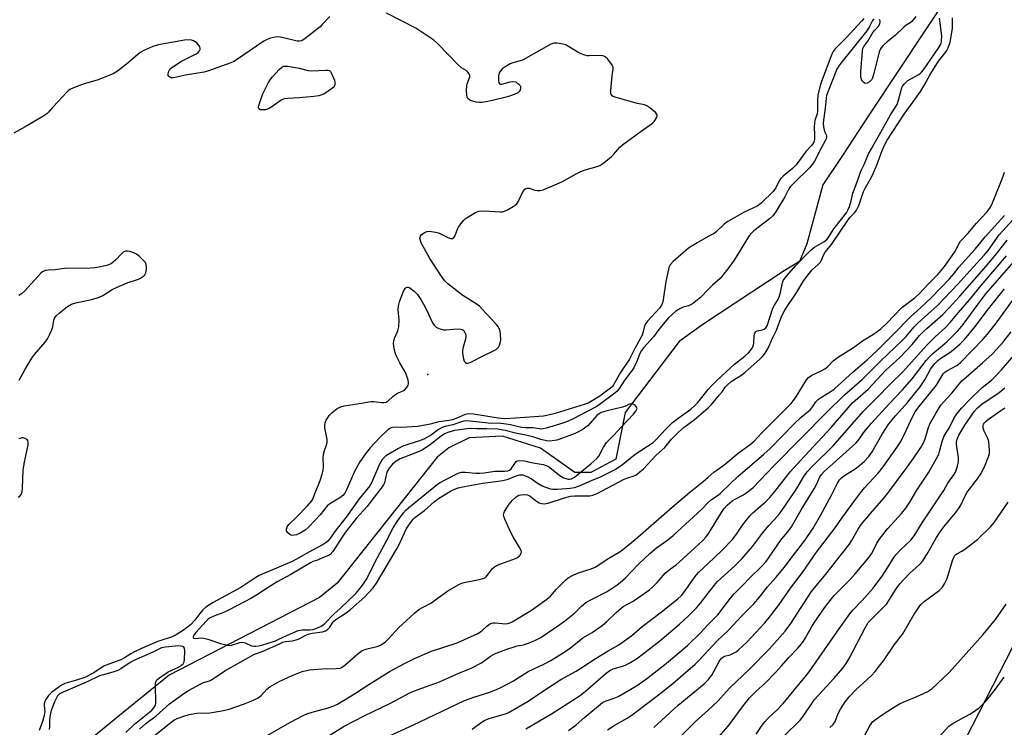
# Model space of a CAD drawing. Units: inches. Extents: x 1249764 to 1255763, y 505455 to 509455.
# Drawn here: x 1252518 to 1252874, y 506615 to 506870 of the extents above; entities that cross this region are included whole.
import ezdxf

# ---------------------------------------------------------------- set-up
doc = ezdxf.new("R2010")
doc.units = ezdxf.units.IN
doc.header["$MEASUREMENT"] = 0
for name, color, linetype in [('ELEV-Spot Elevation', 7, 'Continuous'), ('HYDRO-Single Line Stream', 4, 'Continuous'), ('NTRL-Trees', 3, 'Continuous'), ('Undefined', 1, 'Continuous')]:
    doc.layers.add(name, color=color, linetype=linetype)

msp = doc.modelspace()

# ---------------------------------------------------------------- linework, layer by layer
at = {"layer": 'ELEV-Spot Elevation'}
msp.add_point((1252665.77, 506742.19, 294.19), dxfattribs=at)
at = {"layer": 'HYDRO-Single Line Stream'}
msp.add_lwpolyline([(1252855.18, 506881.2), (1252825.63, 506836.64), (1252823.61, 506833.45), (1252815.45, 506820.89), (1252808.6, 506810.72), (1252802.81, 506789.33), (1252800.07, 506782.96), (1252794.6, 506779.62), (1252765.13, 506760.19), (1252756.62, 506754.11), (1252737.08, 506728.43), (1252733.77, 506711.63), (1252724.66, 506706.77), (1252718.89, 506706.77), (1252706.45, 506715.59), (1252692.79, 506719.85), (1252680.65, 506719.25), (1252673.36, 506715.61), (1252669.1, 506712.27), (1252632.93, 506666.72), (1252626.55, 506661.56), (1252572.17, 506633.59), (1252555.57, 506620.1), (1252542.26, 506609.09)], dxfattribs=at)
at = {"layer": 'NTRL-Trees'}
msp.add_polyline3d([(1252891.91, 506672.59, 0), (1252857.67, 506605.64, 0), (1252814.83, 506522.59, 0), (1252777.33, 506492.04, 0), (1252754.92, 506487.96, 0), (1252731.5, 506483.71, 0), (1252704.41, 506464.96, 0), (1252684.28, 506419.82, 0), (1252654.49, 506389.69, 0), (1252643.6, 506382.87, 0), (1252614.24, 506338.59, 0), (1252561.84, 506266.41, 0), (1252533.39, 506248.39, 0), (1252467.01, 506213.32, 0), (1252437.75, 506169.12, 0), (1252412.75, 506114.96, 0)], dxfattribs=at)
at = {"layer": 'Undefined'}
for points, elevation in [([(1252630.26, 506871.55), (1252627.58, 506868.61), (1252626.76, 506867.8), (1252621.36, 506863.51), (1252620.14, 506862.72), (1252619.37, 506862.54), (1252618.53, 506862.59), (1252613.06, 506863.88), (1252611.62, 506864.12), (1252610.49, 506864.04), (1252608.52, 506863.55), (1252607.45, 506863.13), (1252606.45, 506862.55), (1252601.13, 506859.03), (1252597.25, 506856.3), (1252595.56, 506855.3), (1252594.54, 506854.82), (1252592.87, 506854.18), (1252586.41, 506851.83), (1252584.82, 506851.37), (1252578.16, 506850.35), (1252573.75, 506849.35), (1252572.91, 506849.39), (1252572.42, 506849.55), (1252572.08, 506849.8), (1252571.9, 506850.1), (1252571.83, 506850.78), (1252572.06, 506851.76), (1252572.45, 506852.43), (1252573.06, 506852.99), (1252576.39, 506855.22), (1252581.98, 506858.06), (1252582.7, 506858.55), (1252583.23, 506859.15), (1252583.45, 506859.6), (1252583.48, 506860.06), (1252583.35, 506860.52), (1252583.11, 506860.96), (1252582.19, 506861.94), (1252581.06, 506862.68), (1252580.32, 506862.97), (1252579.53, 506863.12), (1252577.81, 506863), (1252568.39, 506861.21), (1252566.37, 506860.67), (1252563.07, 506859.26), (1252561.77, 506858.54), (1252556.77, 506854.25), (1252553.5, 506851.77), (1252552.02, 506850.83), (1252546.5, 506848.59), (1252545.38, 506848.22), (1252541.55, 506847.22), (1252537.68, 506845.77), (1252536.36, 506845.15), (1252535.67, 506844.65), (1252535.05, 506844.04), (1252531.98, 506840.65), (1252530.08, 506838.67), (1252528.62, 506836.91), (1252528.01, 506836.34), (1252526.54, 506835.38), (1252520.18, 506831.67), (1252516.05, 506829.35)], 294), ([(1252767.12, 506791.97), (1252763.08, 506789.71), (1252760, 506787.78), (1252754.44, 506782.93), (1252753.33, 506781.74), (1252752.89, 506780.81), (1252752.34, 506778.56), (1252751.78, 506775.75), (1252750.82, 506769.14), (1252750.57, 506768.03), (1252750.26, 506767.27), (1252749.49, 506766.18), (1252745.19, 506761.42), (1252744.32, 506760.27), (1252743.95, 506759.26), (1252743.54, 506757.18), (1252743.21, 506756.35), (1252740.53, 506751.51), (1252738.65, 506747.71), (1252735.38, 506742.84), (1252732.93, 506738.37), (1252732.51, 506737.84), (1252731.77, 506737.18), (1252727.99, 506734.39), (1252725.15, 506732.62), (1252723.67, 506731.82), (1252722.67, 506731.39), (1252717.15, 506729.8), (1252711.79, 506728.06), (1252709.26, 506727.43), (1252707.55, 506727.13), (1252695.78, 506726.22), (1252693.52, 506726.18), (1252691.2, 506726.37), (1252682.2, 506727.85), (1252680.5, 506727.97), (1252679.21, 506727.68), (1252676.04, 506726.29), (1252674.72, 506725.82), (1252673.51, 506725.6), (1252669.68, 506725.12), (1252666.54, 506724.25), (1252663.45, 506723.57), (1252662, 506723.38), (1252658.16, 506723.13), (1252656.09, 506723.05), (1252653.75, 506723.13), (1252652.99, 506723.07), (1252652.51, 506722.95), (1252652.02, 506722.69), (1252651.34, 506722.18), (1252648.35, 506719.37), (1252644.93, 506715.67), (1252643.45, 506713.85), (1252641.2, 506710.58), (1252640.03, 506708.65), (1252639.27, 506707.11), (1252636.35, 506700.5), (1252635.68, 506699.33), (1252634.99, 506698.49), (1252633.96, 506697.59), (1252630.52, 506695.57), (1252629.53, 506694.82), (1252626.8, 506691.45), (1252622.7, 506687.16), (1252621.38, 506685.96), (1252619.63, 506684.84), (1252618.27, 506684.25), (1252617.42, 506684.07), (1252616.86, 506684.04), (1252616.33, 506684.11), (1252615.86, 506684.33), (1252615.07, 506685.01), (1252614.65, 506685.63), (1252614.59, 506686.34), (1252614.85, 506687.09), (1252615.53, 506688), (1252618.33, 506690.71), (1252622.28, 506694.75), (1252623.83, 506696.51), (1252624.19, 506697.18), (1252624.87, 506699.12), (1252626.23, 506702.25), (1252626.85, 506703.89), (1252627.57, 506706.16), (1252627.91, 506707.6), (1252627.97, 506708.75), (1252627.89, 506712.21), (1252628, 506713.34), (1252628.36, 506714.68), (1252629.09, 506716.81), (1252629.29, 506717.63), (1252629.3, 506718.43), (1252629.2, 506719.24), (1252628.47, 506722.86), (1252628.46, 506723.95), (1252628.64, 506724.72), (1252629.03, 506725.71), (1252629.43, 506726.44), (1252630.09, 506727.35), (1252631.12, 506728.4), (1252633.01, 506729.86), (1252634.24, 506730.47), (1252635.55, 506730.87), (1252641.78, 506731.76), (1252645.14, 506732.39), (1252646.26, 506732.37), (1252649.09, 506732.03), (1252649.9, 506732.03), (1252650.65, 506732.18), (1252651.36, 506732.61), (1252653.07, 506734.17), (1252654.11, 506734.96), (1252654.8, 506735.36), (1252656.56, 506736.11), (1252657.25, 506736.5), (1252658.03, 506737.32), (1252658.61, 506738.27), (1252658.76, 506738.78), (1252658.77, 506739.31), (1252658.62, 506740.14), (1252658.2, 506741.52), (1252657.66, 506742.86), (1252655.61, 506746.43), (1252654.21, 506749.27), (1252653.62, 506751.48), (1252653.36, 506753.45), (1252653.43, 506754.26), (1252653.67, 506755.33), (1252654.89, 506757.98), (1252655.21, 506759.4), (1252655.35, 506761.77), (1252655.07, 506765.59), (1252655.13, 506767.03), (1252655.53, 506768.4), (1252656.71, 506771.69), (1252657.18, 506772.73), (1252657.62, 506773.35), (1252657.95, 506773.6), (1252658.32, 506773.73), (1252658.74, 506773.72), (1252659.2, 506773.52), (1252660.79, 506772.32), (1252661.98, 506771.08), (1252663.22, 506769.24), (1252664.18, 506767.52), (1252665.35, 506765.26), (1252667.4, 506760.86), (1252668.01, 506759.97), (1252668.74, 506759.23), (1252669.76, 506758.75), (1252671.45, 506758.35), (1252672.28, 506758.33), (1252675.06, 506758.6), (1252677.09, 506758.63), (1252678.15, 506758.46), (1252678.72, 506758.03), (1252679.01, 506757.6), (1252679.33, 506756.87), (1252679.47, 506756.36), (1252679.49, 506755.81), (1252679.33, 506754.96), (1252678.53, 506752.07), (1252678.32, 506750.89), (1252678.26, 506750), (1252678.35, 506749.15), (1252678.66, 506747.77), (1252678.93, 506747.01), (1252679.34, 506746.45), (1252679.73, 506746.29), (1252680.19, 506746.26), (1252681.11, 506746.51), (1252685.95, 506749.05), (1252689.67, 506750.79), (1252690.41, 506751.22), (1252690.94, 506751.67), (1252691.26, 506752.06), (1252691.66, 506752.78), (1252691.95, 506753.57), (1252692.09, 506754.39), (1252692.06, 506756.93), (1252691.79, 506758.27), (1252691.01, 506759.68), (1252690.5, 506760.31), (1252685.45, 506765.82), (1252684.46, 506766.82), (1252683.28, 506767.65), (1252678.36, 506770.75), (1252673.01, 506774.91), (1252671.74, 506776.1), (1252670.28, 506778.19), (1252666.48, 506784.13), (1252663.38, 506789.76), (1252663.04, 506790.55), (1252662.91, 506791.33), (1252663.07, 506792.09), (1252663.48, 506792.73), (1252664.39, 506793.37), (1252665.44, 506793.8), (1252666.26, 506793.89), (1252667.09, 506793.83), (1252668.5, 506793.58), (1252669.59, 506793.3), (1252672.93, 506791.63), (1252673.99, 506791.31), (1252674.71, 506791.33), (1252675.25, 506791.73), (1252675.67, 506792.36), (1252676.48, 506794.66), (1252676.86, 506795.42), (1252677.71, 506796.62), (1252678.64, 506797.77), (1252679.26, 506798.39), (1252679.92, 506798.89), (1252683.01, 506800.73), (1252684.23, 506801.19), (1252685.31, 506801.34), (1252688, 506801.23), (1252691.84, 506800.9), (1252692.69, 506800.93), (1252693.51, 506801.14), (1252694.56, 506801.66), (1252696.6, 506802.84), (1252697.34, 506803.32), (1252697.98, 506803.88), (1252698.55, 506804.78), (1252699.73, 506807.42), (1252700.28, 506808.47), (1252700.8, 506809.1), (1252701.22, 506809.38), (1252701.65, 506809.51), (1252702.33, 506809.52), (1252704.48, 506808.78), (1252705.3, 506808.63), (1252706.38, 506808.63), (1252707.47, 506808.86), (1252714.14, 506811.79), (1252719.61, 506814.8), (1252721.12, 506815.54), (1252722.69, 506816.09), (1252726.93, 506817.27), (1252727.99, 506817.68), (1252729.42, 506818.61), (1252732.16, 506820.93), (1252733, 506821.78), (1252735.16, 506824.24), (1252736.15, 506825.16), (1252742.9, 506830.08), (1252747.02, 506832.97), (1252747.59, 506833.58), (1252748.07, 506834.24), (1252748.46, 506834.93), (1252748.68, 506835.6), (1252748.67, 506835.81), (1252748.5, 506836.23), (1252748.01, 506836.82), (1252746.07, 506838.5), (1252744.9, 506839.27), (1252744.11, 506839.54), (1252741.56, 506840.12), (1252733.78, 506842.19), (1252732.71, 506842.56), (1252732.13, 506842.99), (1252731.92, 506843.67), (1252731.92, 506844.78), (1252732.37, 506850.05), (1252732.76, 506852.47), (1252732.74, 506853.2), (1252732.43, 506853.92), (1252731.96, 506854.61), (1252730.67, 506856.17), (1252729.88, 506856.94), (1252729.44, 506857.22), (1252728.65, 506857.39), (1252724.24, 506857.24), (1252723.37, 506857.32), (1252722.53, 506857.52), (1252721.14, 506857.97), (1252720.35, 506858.33), (1252716.64, 506860.67), (1252715.62, 506861.23), (1252714.51, 506861.56), (1252712.47, 506861.84), (1252711.32, 506861.85), (1252710.24, 506861.53), (1252700.25, 506855.88), (1252699.19, 506855.47), (1252696.47, 506854.78), (1252695.46, 506854.38), (1252693.36, 506853.11), (1252692.68, 506852.57), (1252692.12, 506851.99), (1252691.55, 506851.11), (1252691.3, 506850.07), (1252691.27, 506848.95), (1252691.34, 506848.14), (1252691.46, 506847.65), (1252691.69, 506847.28), (1252692.04, 506847.06), (1252692.49, 506847.03), (1252695.53, 506847.95), (1252696.7, 506848.03), (1252697.51, 506847.85), (1252697.98, 506847.58), (1252698.62, 506847.06), (1252698.97, 506846.66), (1252699.2, 506846.22), (1252699.25, 506845.72), (1252699.07, 506844.95), (1252698.68, 506844.27), (1252698.28, 506843.94), (1252697.02, 506843.35), (1252694.57, 506842.52), (1252689.13, 506841.11), (1252686.85, 506840.64), (1252685.14, 506840.41), (1252684.29, 506840.39), (1252683.19, 506840.59), (1252681.56, 506841.09), (1252680.82, 506841.41), (1252680.24, 506841.86), (1252680.02, 506842.31), (1252679.87, 506843.14), (1252679.78, 506844.93), (1252679.82, 506846.43), (1252679.98, 506847.23), (1252680.92, 506849.65), (1252680.94, 506850.13), (1252680.66, 506850.78), (1252680.17, 506851.39), (1252679.57, 506851.94), (1252677.97, 506852.96), (1252676.85, 506853.92), (1252669.24, 506861.77), (1252667.95, 506862.93), (1252661.35, 506867.35), (1252650.82, 506872.72)], 294), ([(1252767.12, 506730.08), (1252768.32, 506731.35), (1252771.23, 506734.77), (1252772.14, 506735.95), (1252773.23, 506737.58), (1252773.94, 506738.35), (1252775.43, 506739.58), (1252778.88, 506741.77), (1252780.39, 506742.87), (1252785.89, 506747.83), (1252786.7, 506748.62), (1252787.45, 506749.5), (1252788.12, 506750.44), (1252788.69, 506751.43), (1252790.46, 506755.54), (1252791.81, 506758.14), (1252793.79, 506763.39), (1252794.85, 506765.42), (1252796.33, 506767.87), (1252798.8, 506771.31), (1252801.49, 506775.71), (1252803.08, 506778.04), (1252804.73, 506779.98), (1252806.91, 506781.92), (1252807.66, 506782.74), (1252808.1, 506783.43), (1252808.79, 506785.22), (1252809.46, 506786.39), (1252811.71, 506789.14), (1252817.42, 506797.73), (1252818.34, 506798.85), (1252820.25, 506800.83), (1252820.76, 506801.5), (1252821.59, 506803.21), (1252823.23, 506808.22), (1252823.87, 506809.49), (1252825.71, 506812.61), (1252826.36, 506813.91), (1252828.07, 506817.8), (1252830.01, 506823.13), (1252830.85, 506825.02), (1252831.79, 506826.77), (1252838.01, 506836.24), (1252841.24, 506840.65), (1252843.84, 506844.4), (1252845.24, 506846.6), (1252847.38, 506850.55), (1252849.43, 506853.86), (1252850.4, 506855.32), (1252853.23, 506858.98), (1252853.93, 506860.14), (1252854.64, 506862.2), (1252855.26, 506865.67), (1252855.42, 506867.28), (1252855.47, 506871.05)], 294), ([(1252767.12, 506736.77), (1252768.41, 506738.21), (1252770.07, 506739.87), (1252773.63, 506743.07), (1252776.58, 506745.93), (1252780.53, 506748.87), (1252781.74, 506749.98), (1252782.45, 506750.78), (1252782.99, 506751.64), (1252783.44, 506752.82), (1252783.56, 506753.65), (1252783.69, 506755.99), (1252783.88, 506756.81), (1252784.21, 506757.5), (1252784.37, 506757.67), (1252784.81, 506757.91), (1252786.74, 506758.32), (1252787.37, 506758.55), (1252787.94, 506759.01), (1252788.38, 506759.73), (1252790.51, 506766.11), (1252791.1, 506767.26), (1252792.32, 506769.15), (1252792.79, 506770.16), (1252793.27, 506771.8), (1252793.96, 506775.31), (1252794.25, 506776.13), (1252794.54, 506776.62), (1252795.43, 506777.75), (1252798.7, 506781.47), (1252803.33, 506786.3), (1252804.44, 506787.28), (1252805.56, 506788.13), (1252808.89, 506790.12), (1252809.98, 506790.95), (1252810.5, 506791.59), (1252812.53, 506794.74), (1252817.12, 506800.58), (1252817.65, 506801.5), (1252818.16, 506802.81), (1252818.82, 506804.96), (1252819.39, 506807.7), (1252820.52, 506810.44), (1252821.78, 506814.21), (1252822.35, 506815.67), (1252823.59, 506818.3), (1252825.11, 506821.85), (1252826.29, 506823.89), (1252827.09, 506825.53), (1252829.58, 506829.66), (1252833.03, 506836.03), (1252835.4, 506839.68), (1252835.97, 506841.26), (1252837.02, 506845.32), (1252837.38, 506846.31), (1252838.06, 506847.19), (1252839.34, 506848.35), (1252840.33, 506848.98), (1252843.21, 506850.51), (1252843.92, 506851.01), (1252844.29, 506851.38), (1252844.98, 506852.25), (1252850.31, 506859.99), (1252851.09, 506861.24), (1252851.36, 506861.88), (1252851.52, 506862.61), (1252851.54, 506864.49), (1252850.7, 506870.89)], 292), ([(1252823.44, 506870.78), (1252822.72, 506869.92), (1252816.97, 506863.81), (1252813.03, 506859.83), (1252812.35, 506858.92), (1252811.81, 506857.92), (1252808.02, 506847.97), (1252807.6, 506846.52), (1252806.81, 506843.08), (1252806.58, 506841.19), (1252806.67, 506837.26), (1252806.51, 506836.37), (1252805.72, 506833.96), (1252805.5, 506832.94), (1252805.41, 506831.62), (1252805.56, 506828.52), (1252805.55, 506827.16), (1252805.32, 506826.12), (1252804.99, 506825.45), (1252804.52, 506824.88), (1252802.49, 506822.83), (1252799.64, 506818.84), (1252798.81, 506817.83), (1252797.59, 506816.64), (1252794.25, 506813.8), (1252793.42, 506812.99), (1252792.8, 506812.1), (1252791.58, 506809.61), (1252790.63, 506808.3), (1252786.39, 506804.22), (1252785.49, 506803.47), (1252784.78, 506803.02), (1252780.08, 506800.85), (1252774.19, 506797.46), (1252772.89, 506796.48), (1252770.02, 506793.66), (1252769.3, 506793.16), (1252767.12, 506791.97)], 294), ([(1252827, 506870.72), (1252826.56, 506870.03), (1252825.37, 506867.71), (1252824.47, 506866.35), (1252815.06, 506854.65), (1252814.19, 506853.44), (1252813.68, 506852.44), (1252810.52, 506844.56), (1252809.94, 506842.91), (1252809.72, 506841.96), (1252809.39, 506838.39), (1252808.79, 506834.1), (1252808.74, 506833.02), (1252808.84, 506831.61), (1252809, 506830.5), (1252809.23, 506829.73), (1252809.86, 506828.47), (1252809.93, 506828.03), (1252809.85, 506827.55), (1252809.43, 506826.54), (1252807.84, 506823.72), (1252805.55, 506819.23), (1252804.8, 506818.12), (1252803.72, 506816.89), (1252797.93, 506811.19), (1252796.77, 506809.92), (1252796.15, 506809.02), (1252794.81, 506806.4), (1252792.1, 506801.81), (1252791.3, 506800.57), (1252790.47, 506799.53), (1252789.32, 506798.43), (1252783.65, 506794.07), (1252782.29, 506792.74), (1252781.68, 506791.88), (1252776.46, 506783.45), (1252774.27, 506780.35), (1252771.43, 506776.8), (1252768.7, 506774.39), (1252767.12, 506772.83)], 292), ([(1252842.24, 506871.5), (1252840.73, 506869.76), (1252840.1, 506869.23), (1252838.65, 506868.34), (1252837.8, 506867.68), (1252834.71, 506864.65), (1252831.8, 506862.32), (1252830.4, 506861.05), (1252829.67, 506860.24), (1252829.24, 506859.54), (1252828.94, 506858.72), (1252827, 506850.88), (1252826.5, 506849.29), (1252826.11, 506848.59), (1252825.4, 506847.87), (1252824.54, 506847.43), (1252823.87, 506847.36), (1252823.47, 506847.5), (1252822.94, 506848.06), (1252822.44, 506849.09), (1252822.24, 506849.94), (1252822.27, 506851.67), (1252822.92, 506859.03), (1252823.07, 506859.89), (1252823.37, 506860.64), (1252824.88, 506862.62), (1252826.62, 506865.67), (1252827.33, 506866.58), (1252828.63, 506868.02), (1252829.14, 506868.9), (1252829.29, 506869.58), (1252829.25, 506870), (1252829.02, 506870.4)], 292), ([(1252767.12, 506705.13), (1252769.11, 506706.9), (1252772.71, 506709.37), (1252777.93, 506713.71), (1252782.27, 506716.82), (1252783.7, 506718.04), (1252786.43, 506720.94), (1252797.12, 506731.71), (1252797.85, 506732.61), (1252798.67, 506733.79), (1252802.68, 506740.24), (1252803.42, 506741.11), (1252804.57, 506741.87), (1252808.25, 506743.63), (1252809.25, 506744.21), (1252810.35, 506745.07), (1252812.34, 506747.09), (1252813.88, 506748.29), (1252819.62, 506751.86), (1252822.88, 506754.27), (1252826.82, 506756.69), (1252829.52, 506758.62), (1252831.74, 506760.69), (1252837.14, 506766.35), (1252841.94, 506770), (1252843.32, 506771.22), (1252846.77, 506774.94), (1252850.09, 506778.34), (1252852.6, 506781.19), (1252856.24, 506786.45), (1252857.82, 506789.49), (1252858.39, 506790.36), (1252861.09, 506793.28), (1252864.03, 506796.72), (1252867.84, 506800.85), (1252868.57, 506801.74), (1252869.15, 506802.61), (1252869.91, 506804.23), (1252873.65, 506813.51), (1252874.22, 506815.3)], 296), ([(1252767.12, 506695.89), (1252768.32, 506697.06), (1252770.7, 506698.55), (1252771.61, 506699.25), (1252775.1, 506702.69), (1252777.86, 506705.26), (1252787.28, 506713.34), (1252789.47, 506715.47), (1252798.18, 506724.33), (1252800.77, 506726.74), (1252803.93, 506729.41), (1252804.56, 506730.14), (1252806.07, 506732.23), (1252807, 506733.21), (1252808.06, 506734.01), (1252811.22, 506735.86), (1252812.62, 506736.87), (1252819.48, 506743.08), (1252824.6, 506747.48), (1252828.3, 506750.94), (1252834.05, 506756.61), (1252840.31, 506763.02), (1252843.83, 506766.2), (1252847.81, 506770.04), (1252854.3, 506776.74), (1252856, 506778.68), (1252857.79, 506780.89), (1252863.62, 506787.48), (1252867.31, 506791.89), (1252874.22, 506799.64)], 298), ([(1252767.12, 506684.45), (1252771.9, 506692.31), (1252772.89, 506693.71), (1252774.03, 506694.97), (1252774.89, 506695.8), (1252775.74, 506696.47), (1252776.86, 506697.17), (1252779.87, 506698.7), (1252782, 506700.22), (1252783.34, 506701.34), (1252790.92, 506709.32), (1252810.12, 506728.66), (1252816.34, 506734.78), (1252822.73, 506740.33), (1252829.53, 506747.12), (1252837.14, 506754.28), (1252838.68, 506755.89), (1252841.58, 506759.41), (1252842.98, 506760.87), (1252849.97, 506767.08), (1252857.41, 506774.83), (1252860.59, 506778.39), (1252866.95, 506785.24), (1252868.3, 506786.92), (1252872.32, 506792.61), (1252877.32, 506798.22)], 300), ([(1252767.12, 506673.93), (1252772.04, 506678.56), (1252775.94, 506682.55), (1252777.64, 506684.8), (1252779.47, 506687.7), (1252782.16, 506691.15), (1252783.2, 506692.19), (1252787.78, 506696.15), (1252789.37, 506697.77), (1252791.23, 506699.93), (1252796.8, 506706.98), (1252797.95, 506708.33), (1252802.05, 506712.82), (1252811.59, 506722.99), (1252819.25, 506731.91), (1252820.2, 506732.83), (1252824.92, 506736.9), (1252831.33, 506743.75), (1252832.62, 506744.96), (1252836.42, 506748.25), (1252840.85, 506752.99), (1252843.57, 506756.21), (1252845.07, 506757.84), (1252846.11, 506758.83), (1252851.89, 506763.89), (1252854.13, 506766.15), (1252858.15, 506770.5), (1252867.74, 506781.37), (1252871.36, 506785.75), (1252875.25, 506790.72)], 302), ([(1252518.04, 506740.11), (1252520.05, 506743.8), (1252521.22, 506745.88), (1252522.57, 506748.01), (1252523.55, 506749.37), (1252527.34, 506753.83), (1252528.2, 506755.02), (1252528.99, 506756.53), (1252529.81, 506758.35), (1252530.12, 506759.42), (1252530.5, 506761.78), (1252530.79, 506762.48), (1252531.39, 506763.35), (1252532.42, 506764.31), (1252535.51, 506766.71), (1252536.88, 506767.56), (1252537.64, 506767.84), (1252538.97, 506768.17), (1252544.3, 506769.22), (1252546.94, 506770.09), (1252548.22, 506770.69), (1252551.58, 506772.83), (1252553.15, 506773.65), (1252556.98, 506775.33), (1252561.12, 506776.57), (1252561.84, 506776.94), (1252562.56, 506777.44), (1252563.41, 506778.19), (1252563.83, 506778.87), (1252564.06, 506780.21), (1252564.06, 506781.05), (1252563.96, 506781.85), (1252563.61, 506782.58), (1252563.06, 506783.24), (1252561.37, 506784.88), (1252560.44, 506785.59), (1252559.4, 506786.08), (1252558.02, 506786.55), (1252557.2, 506786.72), (1252556.41, 506786.67), (1252555.65, 506786.31), (1252554.95, 506785.79), (1252552.83, 506783.51), (1252551.36, 506782.3), (1252550.06, 506781.71), (1252547.5, 506781.01), (1252545.48, 506780.76), (1252542.03, 506780.51), (1252535.23, 506780.53), (1252530.99, 506779.92), (1252528.51, 506779.87), (1252527.45, 506779.7), (1252526.47, 506779.31), (1252525.8, 506778.79), (1252520.05, 506772.41), (1252518.85, 506771.3), (1252517.92, 506770.72)], 292), ([(1252767.12, 506663.11), (1252769.28, 506665.95), (1252770.5, 506667.35), (1252776.78, 506673), (1252779.3, 506675.59), (1252783.11, 506679.97), (1252786.76, 506684.78), (1252789, 506687.58), (1252792.4, 506691.26), (1252793.44, 506692.65), (1252798.64, 506700.25), (1252799.63, 506701.82), (1252801.64, 506705.35), (1252802.92, 506707.03), (1252804.87, 506709.09), (1252812.29, 506716.44), (1252823.12, 506728.78), (1252827.64, 506733.2), (1252833.41, 506739.19), (1252837.41, 506742.96), (1252846.13, 506752.78), (1252849.21, 506755.78), (1252852.92, 506759.18), (1252854.64, 506760.94), (1252857.62, 506764.57), (1252861.58, 506769.09), (1252865.77, 506774.29), (1252874.94, 506785.02)], 304), ([(1252767.12, 506651.83), (1252770.6, 506655.33), (1252775.19, 506661.38), (1252776.46, 506662.9), (1252779.82, 506666.26), (1252781.92, 506668.48), (1252786.63, 506673.04), (1252788.06, 506674.66), (1252793.35, 506682.27), (1252796.22, 506685.81), (1252797.21, 506687.17), (1252800.7, 506693.31), (1252805.41, 506700.81), (1252806.35, 506702.61), (1252807.5, 506705.18), (1252808.11, 506706.09), (1252809.09, 506707.11), (1252812.25, 506710.04), (1252820.54, 506717.35), (1252821.32, 506718.31), (1252823.65, 506721.61), (1252826.11, 506724.58), (1252832.62, 506731.67), (1252837.4, 506736.63), (1252840.88, 506740.56), (1252845.96, 506747.23), (1252847.08, 506748.6), (1252848.3, 506749.78), (1252851.88, 506752.66), (1252853.54, 506754.09), (1252857.48, 506758.07), (1252859.32, 506760.27), (1252864.56, 506767.5), (1252867.52, 506771.34), (1252877.58, 506782.86)], 306), ([(1252767.12, 506772.83), (1252764.29, 506770.01), (1252761.4, 506767.75), (1252760.66, 506767.28), (1252760.02, 506766.98), (1252758.11, 506766.5), (1252756.84, 506765.92), (1252755.47, 506765), (1252754.16, 506763.99), (1252752.74, 506762.65), (1252749.58, 506758.95), (1252747.34, 506755.74), (1252743.83, 506751.92), (1252742.95, 506750.83), (1252742.39, 506749.81), (1252741.22, 506746.65), (1252740.23, 506744.61), (1252739.06, 506742.9), (1252736.97, 506740.24), (1252734.85, 506736.91), (1252734.03, 506735.97), (1252732.93, 506735.09), (1252728.14, 506731.59), (1252726.58, 506730.54), (1252718.08, 506726.05), (1252716.49, 506725.3), (1252714.59, 506724.63), (1252708.56, 506722.81), (1252707.5, 506722.55), (1252706.71, 506722.47), (1252703.8, 506722.85), (1252701.01, 506722.88), (1252699.71, 506722.98), (1252698.5, 506723.22), (1252695.66, 506724.01), (1252694.01, 506724.27), (1252692.08, 506724.44), (1252687.58, 506724.63), (1252681.09, 506725.35), (1252679.62, 506725.39), (1252678.79, 506725.31), (1252677.59, 506724.99), (1252674.73, 506723.94), (1252671.94, 506723.38), (1252670.95, 506723.06), (1252669.59, 506722.25), (1252667.07, 506720.35), (1252664.3, 506718.8), (1252662.43, 506718.03), (1252658.83, 506717.03), (1252656.7, 506716.23), (1252655.15, 506715.47), (1252651.35, 506713.28), (1252650.41, 506712.61), (1252649.79, 506712.05), (1252649.26, 506711.42), (1252648.67, 506710.49), (1252647.9, 506708.93), (1252645.43, 506703.08), (1252644.77, 506701.93), (1252640.96, 506697.27), (1252636.26, 506690.66), (1252632.54, 506685.98), (1252630.15, 506682.65), (1252629.59, 506681.98), (1252628.91, 506681.4), (1252627.72, 506680.64), (1252622.68, 506678.03), (1252618.29, 506675.46), (1252616.75, 506674.64), (1252610.99, 506672.15), (1252606.64, 506670.43), (1252604.71, 506669.52), (1252603.56, 506668.83), (1252598.13, 506665.23), (1252588.09, 506659.82), (1252585.52, 506658.09), (1252584.44, 506657.18), (1252583.31, 506655.86), (1252581.45, 506653.39), (1252579.91, 506651.74), (1252577.72, 506650.05), (1252574.75, 506648.06), (1252573.31, 506647.42), (1252568.15, 506645.67), (1252566.04, 506644.83), (1252562.21, 506643.15), (1252559.67, 506641.92), (1252558.42, 506641.25), (1252556.02, 506639.77), (1252554.72, 506639.1), (1252553.41, 506638.57), (1252549.12, 506637.06), (1252548.4, 506636.67), (1252544.98, 506634.42), (1252541.77, 506632.7), (1252538.72, 506631.68), (1252534.48, 506630.54), (1252533.25, 506629.97), (1252529.75, 506627.44), (1252528.57, 506626.18), (1252527.61, 506624.75), (1252527.25, 506623.99), (1252527.07, 506623.17), (1252527.05, 506622.61), (1252527.22, 506620.45), (1252527.06, 506618.98), (1252526.39, 506616.82), (1252525.2, 506613.59)], 292), ([(1252767.12, 506642.43), (1252770.32, 506645.94), (1252774.44, 506649.78), (1252779.24, 506654.96), (1252783.58, 506659.28), (1252785.69, 506661.72), (1252788.55, 506665.49), (1252791.7, 506669), (1252794.61, 506672.47), (1252798.27, 506677.39), (1252802.01, 506682.13), (1252805.06, 506686.59), (1252807.88, 506691.46), (1252811.68, 506698.53), (1252813.85, 506702.92), (1252814.58, 506704.07), (1252815.3, 506704.86), (1252816.41, 506705.72), (1252820.25, 506708.11), (1252821.82, 506709.26), (1252823.5, 506710.71), (1252825.16, 506712.52), (1252826.39, 506714.27), (1252830.03, 506720.64), (1252832.43, 506724.31), (1252834.94, 506727.4), (1252839.22, 506732.08), (1252843.8, 506737.72), (1252845.48, 506740.22), (1252847.54, 506744.06), (1252849.05, 506746.09), (1252849.98, 506747.13), (1252850.83, 506747.84), (1252854.43, 506750.15), (1252855.59, 506751.01), (1252858.26, 506753.3), (1252859.74, 506754.8), (1252863.81, 506759.6), (1252868, 506765.26), (1252874.29, 506773.06)], 308), ([(1252767.12, 506631.89), (1252768.38, 506633.52), (1252771.13, 506638.5), (1252771.98, 506639.66), (1252772.61, 506640.19), (1252773.06, 506640.44), (1252775.02, 506640.93), (1252776.05, 506641.32), (1252777.2, 506642), (1252778.07, 506642.7), (1252781.16, 506645.63), (1252785.8, 506650.48), (1252787.57, 506652.47), (1252789.64, 506655.03), (1252792.83, 506659.12), (1252796.92, 506664.96), (1252801.25, 506670.67), (1252806.3, 506677.94), (1252813.02, 506686.8), (1252815.43, 506690.25), (1252820.07, 506696.47), (1252822.14, 506699.47), (1252823.66, 506701.25), (1252828.61, 506706.53), (1252830.4, 506708.8), (1252835.37, 506715.84), (1252836.52, 506717.63), (1252837.84, 506720.09), (1252841.06, 506727.07), (1252841.95, 506728.72), (1252842.92, 506730.06), (1252849.63, 506738.31), (1252852.06, 506742.36), (1252852.66, 506742.98), (1252853.35, 506743.5), (1252856.95, 506745.46), (1252858.47, 506746.62), (1252866.44, 506754.8), (1252868.15, 506756.69), (1252871.63, 506761.19), (1252877.47, 506769.35)], 310), ([(1252767.12, 506620.92), (1252770.65, 506624.19), (1252773.61, 506627.52), (1252774.99, 506628.96), (1252782.04, 506635.69), (1252789.15, 506642.92), (1252794.97, 506649.38), (1252796.98, 506652.16), (1252803.08, 506661.69), (1252804.52, 506663.79), (1252809.6, 506670.06), (1252818.05, 506680.75), (1252818.91, 506682.08), (1252821.31, 506686.28), (1252822.42, 506687.94), (1252825.75, 506691.98), (1252829.77, 506696.48), (1252831.74, 506698.83), (1252839.08, 506708.67), (1252841.26, 506711.7), (1252843.94, 506715.78), (1252844.95, 506717.51), (1252845.56, 506718.96), (1252846.67, 506722.69), (1252847.26, 506724.28), (1252849.48, 506728.29), (1252850.58, 506730.09), (1252851.28, 506731.05), (1252852.22, 506732.19), (1252855.19, 506735.44), (1252857.68, 506738.53), (1252858.87, 506739.85), (1252860.38, 506741.25), (1252866.31, 506746.38), (1252869.78, 506749.57), (1252871.25, 506751.02), (1252873.63, 506753.7), (1252876.68, 506757.62)], 312), ([(1252769.26, 506609.28), (1252774.28, 506615.07), (1252779.82, 506622.56), (1252781.99, 506625.31), (1252784.28, 506627.63), (1252787.78, 506630.82), (1252791.39, 506634.49), (1252793.62, 506636.85), (1252796.26, 506639.97), (1252799.52, 506643.3), (1252800.89, 506644.82), (1252801.58, 506645.76), (1252802.34, 506647), (1252804.43, 506650.86), (1252805.42, 506652.5), (1252809.13, 506657.84), (1252811.19, 506660.56), (1252812.67, 506662.28), (1252818.31, 506667.98), (1252820.3, 506670.11), (1252825.28, 506676.14), (1252826.39, 506677.71), (1252828.11, 506681.17), (1252829.31, 506683), (1252832.1, 506686.47), (1252837.06, 506691.98), (1252838.52, 506693.86), (1252839.99, 506696.08), (1252842.51, 506700.43), (1252846.86, 506706.88), (1252849.67, 506711.84), (1252850.46, 506713.44), (1252850.8, 506714.38), (1252851.7, 506717.9), (1252852.48, 506719.98), (1252854.34, 506723.07), (1252855.9, 506726.28), (1252857.06, 506727.96), (1252858.74, 506729.99), (1252861.74, 506733.17), (1252866.22, 506737.42), (1252869.5, 506740.14), (1252871.21, 506741.75), (1252873.15, 506743.86), (1252880.63, 506752.52)], 314), ([(1252561.45, 506614.03), (1252563.81, 506616.11), (1252567.47, 506618.86), (1252572.37, 506623.21), (1252577.49, 506626.92), (1252579.22, 506628.03), (1252583.62, 506630.45), (1252584.62, 506630.88), (1252586.81, 506631.52), (1252587.56, 506631.88), (1252592.41, 506635.13), (1252602.87, 506641.01), (1252606.45, 506642.27), (1252612.12, 506644.91), (1252613.38, 506645.42), (1252614.32, 506645.68), (1252616.75, 506645.97), (1252618.2, 506646.28), (1252619.19, 506646.65), (1252621.34, 506647.88), (1252622.52, 506648.4), (1252623.94, 506648.72), (1252627.68, 506649.19), (1252628.71, 506649.52), (1252629.4, 506649.9), (1252630.34, 506650.83), (1252631.32, 506652.44), (1252631.88, 506653.12), (1252632.53, 506653.63), (1252636.22, 506656.04), (1252637.84, 506657.28), (1252642.91, 506661.89), (1252646.03, 506665.1), (1252647.19, 506666.78), (1252654.5, 506679.21), (1252655.62, 506681.28), (1252657.75, 506686), (1252658.39, 506687.06), (1252659.72, 506688.98), (1252660.44, 506689.88), (1252661.05, 506690.48), (1252664.54, 506693.07), (1252668.1, 506696.22), (1252669.56, 506697.33), (1252673.96, 506700.03), (1252675.43, 506700.71), (1252676.71, 506701.18), (1252678.96, 506701.71), (1252685.58, 506702.96), (1252691.19, 506703.57), (1252692.81, 506703.85), (1252694.78, 506704.38), (1252697.71, 506705.61), (1252699.02, 506705.93), (1252700.06, 506705.87), (1252701.66, 506705.27), (1252703.21, 506704.48), (1252705.63, 506702.81), (1252707.04, 506701.99), (1252708.69, 506701.28), (1252710.11, 506700.85), (1252710.98, 506700.74), (1252712.47, 506700.71), (1252717.17, 506701.04), (1252718.79, 506701.33), (1252720.79, 506702), (1252724.91, 506703.86), (1252728.13, 506705.16), (1252733.45, 506707.83), (1252736.16, 506709.63), (1252740.65, 506713.38), (1252747.22, 506717.62), (1252748.46, 506718.76), (1252751.75, 506722.42), (1252754.21, 506724.77), (1252756.59, 506726.65), (1252760.81, 506729.64), (1252762.46, 506731.06), (1252763.41, 506732.1), (1252767.12, 506736.77)], 292), ([(1252784.45, 506612.22), (1252786.67, 506615.5), (1252787.56, 506616.64), (1252788.97, 506618.1), (1252791.9, 506620.85), (1252794.26, 506623.24), (1252802.18, 506632.9), (1252803.59, 506634.75), (1252813.82, 506649.48), (1252818.29, 506655.71), (1252819.37, 506656.98), (1252822.83, 506660.5), (1252826.81, 506664.95), (1252830.2, 506669.68), (1252832.58, 506673.32), (1252834.19, 506676), (1252834.95, 506677.04), (1252836.78, 506678.93), (1252840.36, 506682.33), (1252841.61, 506683.84), (1252844.48, 506688.58), (1252850.5, 506697.57), (1252852.25, 506700.29), (1252853.78, 506702.88), (1252855.93, 506705.93), (1252856.5, 506706.92), (1252857.27, 506709.03), (1252857.63, 506710.64), (1252857.57, 506712.12), (1252856.92, 506716.87), (1252856.92, 506717.7), (1252857.13, 506718.77), (1252857.78, 506720.22), (1252859.93, 506723.89), (1252863.4, 506728.89), (1252864.54, 506730.17), (1252865.99, 506731.4), (1252872.26, 506735.65), (1252874.37, 506737.3)], 316), ([(1252560.85, 506606.95), (1252572.78, 506616.49), (1252573.93, 506617.22), (1252575.16, 506617.86), (1252577.56, 506618.76), (1252579.46, 506619.35), (1252582.27, 506619.77), (1252586.91, 506619.92), (1252591.31, 506620.66), (1252593.87, 506621.3), (1252599.15, 506623.07), (1252602.75, 506624.53), (1252604.37, 506625.29), (1252605.53, 506626.18), (1252607.54, 506628.42), (1252608.64, 506629.31), (1252611.95, 506631.25), (1252616.64, 506633.42), (1252620.33, 506634.88), (1252622.93, 506635.44), (1252627.48, 506635.81), (1252632.65, 506635.91), (1252634.02, 506636.11), (1252634.76, 506636.44), (1252635.71, 506637.11), (1252640.59, 506641.42), (1252641.97, 506642.43), (1252643.29, 506642.96), (1252647.79, 506644), (1252649.05, 506644.56), (1252650.26, 506645.42), (1252651.54, 506646.61), (1252655.26, 506650.72), (1252656.44, 506651.89), (1252660.93, 506655.97), (1252662.54, 506657.21), (1252664.05, 506658.11), (1252666.8, 506659.51), (1252673.03, 506663.97), (1252677.01, 506666.29), (1252678.04, 506666.79), (1252678.85, 506667.06), (1252684.34, 506668.06), (1252686.15, 506668.62), (1252686.6, 506668.88), (1252686.99, 506669.24), (1252688.98, 506671.92), (1252689.82, 506672.71), (1252690.56, 506673.1), (1252692.14, 506673.75), (1252697.4, 506675.64), (1252698.16, 506676.06), (1252698.98, 506676.82), (1252699.55, 506677.67), (1252699.59, 506678.14), (1252699.45, 506678.63), (1252698.93, 506679.66), (1252696.57, 506683.52), (1252695.71, 506685.08), (1252693.61, 506689.86), (1252693.23, 506690.92), (1252693.13, 506691.45), (1252693.17, 506691.95), (1252693.47, 506692.69), (1252695.15, 506695.33), (1252696.19, 506696.64), (1252697.7, 506697.93), (1252698.65, 506698.52), (1252699.45, 506698.74), (1252700.6, 506698.79), (1252701.73, 506698.64), (1252702.73, 506698.15), (1252705.05, 506696.41), (1252706.04, 506695.8), (1252706.81, 506695.52), (1252707.81, 506695.45), (1252709.21, 506695.72), (1252715.12, 506697.58), (1252717.38, 506698.16), (1252718.84, 506698.29), (1252724.27, 506698.33), (1252725.43, 506698.55), (1252726.95, 506699.15), (1252736.69, 506704.31), (1252738.06, 506704.85), (1252740.29, 506705.53), (1252741.04, 506705.92), (1252741.73, 506706.41), (1252743.68, 506708.09), (1252748.28, 506712.97), (1252751.41, 506715.82), (1252753.89, 506718.74), (1252756.29, 506721.26), (1252758.48, 506723.11), (1252762.04, 506725.73), (1252767.12, 506730.08)], 294), ([(1252794.44, 506611.46), (1252800.35, 506617.3), (1252801.53, 506618.83), (1252804.55, 506623.29), (1252805.6, 506624.71), (1252812.55, 506632.33), (1252815.75, 506636.09), (1252817.23, 506638.14), (1252818.12, 506639.59), (1252823.87, 506650.64), (1252825.01, 506652.55), (1252825.67, 506653.33), (1252828.26, 506655.8), (1252831.64, 506659.32), (1252832.48, 506660.51), (1252835.07, 506664.75), (1252836.42, 506666.53), (1252839.92, 506670.23), (1252843.46, 506673.51), (1252844.7, 506674.85), (1252846.21, 506677.18), (1252849.67, 506683.33), (1252850.94, 506685.37), (1252852.25, 506687.13), (1252856.58, 506692.24), (1252857.62, 506693.62), (1252858.44, 506694.98), (1252859.79, 506697.85), (1252860.8, 506699.65), (1252864.46, 506704.44), (1252865.65, 506706.29), (1252866.96, 506708.76), (1252868.63, 506712.75), (1252868.81, 506713.59), (1252868.85, 506714.46), (1252868.75, 506716.51), (1252868.57, 506717.96), (1252868.2, 506719.06), (1252866.88, 506721.71), (1252866.51, 506722.79), (1252866.53, 506723.77), (1252866.71, 506724.24), (1252867, 506724.7), (1252867.58, 506725.32), (1252868.51, 506726.05), (1252872.86, 506729.19), (1252874.33, 506730.12)], 318), ([(1252517.65, 506697.8), (1252518.29, 506698.19), (1252518.71, 506698.77), (1252519.05, 506699.73), (1252519.22, 506701.13), (1252519.41, 506707.51), (1252519.8, 506709.86), (1252521.19, 506716.78), (1252521.29, 506717.61), (1252521.16, 506718.33), (1252520.87, 506718.68), (1252520.22, 506719.07), (1252519.46, 506719.3), (1252518.93, 506719.29), (1252517.83, 506718.96)], 292), ([(1252607.02, 506611.42), (1252615.84, 506616.49), (1252620.62, 506618.99), (1252621.99, 506619.55), (1252623.93, 506620.17), (1252629.75, 506621.79), (1252631.71, 506622.5), (1252633.07, 506623.1), (1252639.65, 506627), (1252644.42, 506630.18), (1252652.12, 506635.01), (1252657.27, 506637.8), (1252660.92, 506639.6), (1252667.02, 506642.19), (1252676.38, 506645.25), (1252682.51, 506647.98), (1252683.82, 506648.62), (1252684.74, 506649.19), (1252685.39, 506649.7), (1252687.08, 506651.29), (1252688.03, 506651.96), (1252688.8, 506652.33), (1252689.33, 506652.47), (1252690.14, 506652.49), (1252693.96, 506652.09), (1252695.17, 506652.33), (1252696.19, 506652.79), (1252703.19, 506656.96), (1252708.82, 506660.96), (1252710.07, 506662.05), (1252712.3, 506664.6), (1252714.56, 506666.92), (1252715.62, 506667.94), (1252716.52, 506668.66), (1252718.02, 506669.5), (1252719.83, 506670.36), (1252724.79, 506671.95), (1252726.23, 506672.57), (1252731.19, 506675.77), (1252734.91, 506677.99), (1252736.08, 506678.8), (1252740.72, 506682.55), (1252754.03, 506694.18), (1252760.53, 506699.63), (1252765.24, 506703.45), (1252767.12, 506705.13)], 296), ([(1252626.53, 506609.53), (1252635.5, 506615.07), (1252642.99, 506618.94), (1252652.06, 506623.26), (1252659.53, 506627.28), (1252661.87, 506628.27), (1252669.91, 506631.15), (1252677.19, 506634.35), (1252681.19, 506635.99), (1252685.14, 506637.99), (1252688.43, 506640.34), (1252689.44, 506640.95), (1252690.45, 506641.43), (1252694.27, 506642.9), (1252696.65, 506643.71), (1252698.02, 506644.08), (1252700.33, 506644.55), (1252702.02, 506645.06), (1252704.24, 506645.99), (1252706.55, 506647.17), (1252713.53, 506651.9), (1252715.12, 506653.06), (1252718.72, 506655.98), (1252721.28, 506658.48), (1252722.91, 506659.79), (1252724.2, 506660.52), (1252730.62, 506663.72), (1252734.17, 506666.12), (1252735.31, 506666.98), (1252737.24, 506668.72), (1252741.8, 506673.54), (1252746.05, 506677.46), (1252748.47, 506679.54), (1252752.53, 506682.43), (1252754.5, 506684.02), (1252761.84, 506690.72), (1252764.79, 506693.51), (1252767.12, 506695.89)], 298), ([(1252811.15, 506614.59), (1252812.29, 506615.73), (1252812.97, 506616.79), (1252814.14, 506619.68), (1252814.95, 506621.27), (1252816.69, 506623.89), (1252818.05, 506625.72), (1252820.77, 506628.48), (1252824.48, 506631.84), (1252826.13, 506633.45), (1252827.49, 506634.88), (1252829.09, 506636.85), (1252830.46, 506638.68), (1252834.53, 506644.56), (1252837.47, 506648.47), (1252841.64, 506655.6), (1252843.09, 506657.83), (1252843.96, 506659.02), (1252845.24, 506660.18), (1252850.61, 506664.16), (1252851.27, 506664.72), (1252851.85, 506665.35), (1252852.6, 506666.59), (1252853.48, 506668.45), (1252855.43, 506675), (1252855.88, 506676.06), (1252856.33, 506676.75), (1252856.67, 506677.11), (1252857.21, 506677.51), (1252858.83, 506678.36), (1252859.79, 506678.99), (1252864.55, 506682.7), (1252869.2, 506687.08), (1252870.51, 506688.65), (1252875.54, 506696.01)], 320), ([(1252645, 506608.54), (1252660.36, 506615.43), (1252678.72, 506624.25), (1252682.33, 506625.64), (1252688.2, 506627.35), (1252690.84, 506628.44), (1252692.36, 506629.18), (1252696.74, 506631.53), (1252702.01, 506634.87), (1252707.73, 506637.55), (1252710.21, 506638.87), (1252715.4, 506642.14), (1252717.31, 506643.45), (1252721.82, 506646.98), (1252725.18, 506649), (1252728.83, 506651.45), (1252730.36, 506652.78), (1252733.84, 506656.21), (1252736.39, 506658.37), (1252739.93, 506660.33), (1252745.85, 506664.34), (1252746.95, 506665.33), (1252748.61, 506667.03), (1252751.54, 506670.38), (1252753.44, 506671.99), (1252755.55, 506673.42), (1252756.65, 506674.32), (1252765.13, 506682.24), (1252766.29, 506683.41), (1252767.12, 506684.45)], 300), ([(1252681.79, 506614.02), (1252684.97, 506616.46), (1252686.36, 506617.28), (1252687.9, 506617.84), (1252693.32, 506619.45), (1252694.42, 506619.85), (1252695.45, 506620.33), (1252702.08, 506624.16), (1252707.87, 506628.1), (1252713.8, 506631.95), (1252719.43, 506635.04), (1252721.39, 506636.26), (1252726.58, 506639.71), (1252730.89, 506642.28), (1252734.77, 506644.45), (1252739.5, 506647.85), (1252743.22, 506651.06), (1252750.23, 506656.4), (1252756.19, 506661.11), (1252757.41, 506662.35), (1252759.02, 506664.36), (1252762.02, 506668.72), (1252762.85, 506669.78), (1252763.78, 506670.78), (1252767.12, 506673.93)], 302), ([(1252701.22, 506614.15), (1252710.44, 506619.51), (1252719.53, 506625.31), (1252720.97, 506626.31), (1252722.77, 506627.75), (1252730.22, 506634.28), (1252731.49, 506635.25), (1252732.73, 506635.81), (1252735.82, 506636.7), (1252737.17, 506637.19), (1252738.73, 506638), (1252741.24, 506639.49), (1252743.78, 506641.32), (1252749.57, 506645.94), (1252756.74, 506651.92), (1252759.97, 506654.97), (1252762.88, 506657.88), (1252764.29, 506659.5), (1252767.12, 506663.11)], 304), ([(1252823.72, 506611.86), (1252825.52, 506615.27), (1252826.54, 506616.65), (1252827.61, 506617.54), (1252830.41, 506619.47), (1252834.07, 506621.85), (1252836.32, 506623.21), (1252837.64, 506623.83), (1252841.75, 506625.43), (1252843.62, 506626.25), (1252846.48, 506627.65), (1252847.22, 506628.09), (1252847.92, 506628.63), (1252854.2, 506634.53), (1252866.56, 506648.22), (1252870.96, 506653.68), (1252874.79, 506659.14)], 322), ([(1252716.58, 506613.59), (1252719.35, 506615.6), (1252722.53, 506618.41), (1252728.94, 506623.66), (1252730.19, 506624.29), (1252732.78, 506625.06), (1252734.58, 506625.86), (1252739.1, 506628.42), (1252741.6, 506629.94), (1252744.84, 506632.16), (1252752.08, 506637.88), (1252759.64, 506644.27), (1252764.35, 506648.82), (1252767.12, 506651.83)], 306), ([(1252556.6, 506612.84), (1252559.64, 506615.79), (1252565.17, 506620.11), (1252565.98, 506620.89), (1252566.7, 506621.74), (1252567.24, 506622.65), (1252567.4, 506623.47), (1252567.27, 506629.91), (1252567.32, 506630.75), (1252567.5, 506631.41), (1252567.75, 506631.8), (1252568.33, 506632.34), (1252571.89, 506634.69), (1252573.13, 506635.34), (1252575.55, 506636.4), (1252576.74, 506637.13), (1252577.32, 506637.66), (1252577.66, 506638.36), (1252577.78, 506639.21), (1252577.85, 506642.19), (1252577.74, 506643.27), (1252577.53, 506643.67), (1252577.18, 506643.89), (1252576.46, 506644.05), (1252575.65, 506644.1), (1252570.94, 506643.71), (1252569.5, 506643.37), (1252566.32, 506641.86), (1252559.23, 506638.71), (1252558.17, 506638.1), (1252554.79, 506635.86), (1252553.68, 506635.25), (1252552.24, 506634.72), (1252548.49, 506633.7), (1252547.09, 506633.24), (1252542.53, 506631.11), (1252533.92, 506627.41), (1252532.62, 506626.74), (1252531.86, 506626.01), (1252531.31, 506625.1), (1252530.75, 506623.86), (1252529.58, 506620.76), (1252529.27, 506619.67), (1252529.07, 506618.55), (1252528.99, 506617.21), (1252529.01, 506615), (1252528.83, 506613.95)], 290), ([(1252730.71, 506613.8), (1252733.09, 506615.35), (1252737.79, 506618), (1252739.63, 506619.18), (1252750.1, 506627.11), (1252754.39, 506630.62), (1252762.35, 506637.52), (1252763.74, 506638.87), (1252767.12, 506642.43)], 308), ([(1252747.46, 506614.6), (1252756.28, 506622.64), (1252765.67, 506630.44), (1252767.12, 506631.89)], 310), ([(1252850.45, 506611.16), (1252854.11, 506615.14), (1252855.67, 506616.25), (1252861.69, 506619.43), (1252863.39, 506620.5), (1252865.21, 506621.88), (1252867.71, 506624.41), (1252870.97, 506628.52), (1252874.18, 506632.86)], 324), ([(1252755.93, 506610.17), (1252762.58, 506616.74), (1252767.12, 506620.92)], 312)]:
    msp.add_lwpolyline(points, dxfattribs=dict(at, elevation=elevation))
for points, elevation in [([(1252623.86, 506851.87), (1252628.88, 506852.16), (1252629.7, 506852.11), (1252630.17, 506851.94), (1252630.53, 506851.61), (1252630.96, 506850.91), (1252631.99, 506848.46), (1252632.13, 506847.78), (1252632.13, 506847.06), (1252631.99, 506846.49), (1252631.76, 506845.98), (1252628.89, 506843.88), (1252628.15, 506843.45), (1252627.12, 506843.05), (1252626.28, 506842.86), (1252624.54, 506842.66), (1252619.28, 506842.16), (1252615.16, 506841.91), (1252614.01, 506841.77), (1252613.46, 506841.63), (1252612.69, 506841.25), (1252609.31, 506838.81), (1252608.12, 506838.12), (1252607.08, 506837.84), (1252606, 506837.76), (1252605.26, 506837.83), (1252604.7, 506838.13), (1252604.53, 506838.5), (1252604.55, 506838.96), (1252605.08, 506840.82), (1252606.12, 506843.52), (1252608.08, 506847.67), (1252608.7, 506848.62), (1252609.64, 506849.72), (1252611.98, 506852.31), (1252612.99, 506853.26), (1252613.7, 506853.56), (1252614.25, 506853.6), (1252615.12, 506853.52), (1252619.26, 506852.79), (1252622.43, 506852.01)], 294), ([(1252739.25, 506731.61), (1252738.56, 506731.44), (1252737.18, 506730.75), (1252736.1, 506730.36), (1252730.07, 506728.94), (1252728.42, 506728.41), (1252727.71, 506728), (1252726.85, 506727.32), (1252723.56, 506723.64), (1252722.91, 506723.08), (1252721.96, 506722.47), (1252719.69, 506721.22), (1252718.63, 506720.74), (1252713.45, 506718.78), (1252712.36, 506718.44), (1252711.5, 506718.26), (1252709.77, 506718.07), (1252708.62, 506718.15), (1252706.64, 506718.67), (1252703.7, 506719.61), (1252700.58, 506720.42), (1252697.44, 506721.02), (1252693.7, 506721.97), (1252691.1, 506722.36), (1252687.08, 506722.48), (1252683.46, 506722.49), (1252681.18, 506722.6), (1252680.02, 506722.55), (1252675.44, 506721.9), (1252673.29, 506721.32), (1252671.75, 506720.7), (1252670.52, 506719.89), (1252666.69, 506716.86), (1252663.64, 506714.86), (1252661.99, 506714.07), (1252657.29, 506712.34), (1252655.78, 506711.71), (1252654.31, 506710.85), (1252652.94, 506709.74), (1252651.82, 506708.38), (1252651.05, 506707.14), (1252650.79, 506706.36), (1252650.02, 506703.07), (1252649.68, 506702.28), (1252649.21, 506701.53), (1252645.51, 506696.75), (1252643.87, 506694.48), (1252639.89, 506690.16), (1252636.37, 506685.7), (1252635.12, 506683.96), (1252631.42, 506678.27), (1252630.48, 506677.18), (1252629.79, 506676.75), (1252627.65, 506675.9), (1252625.89, 506675.05), (1252624.2, 506674.58), (1252623.27, 506674.17), (1252616.16, 506669.95), (1252611.32, 506667.26), (1252607.62, 506664.96), (1252604.16, 506662.63), (1252602.02, 506661.36), (1252593.72, 506657), (1252592.22, 506656.33), (1252588.37, 506654.89), (1252587.09, 506654.24), (1252586.38, 506653.75), (1252585.66, 506653.08), (1252581.86, 506648.96), (1252581.04, 506647.84), (1252580.88, 506647.43), (1252580.9, 506647.08), (1252581.13, 506646.89), (1252581.7, 506646.76), (1252583.62, 506647.04), (1252584.77, 506646.95), (1252586.2, 506646.53), (1252590.73, 506644.95), (1252593.32, 506644.34), (1252594.18, 506644.3), (1252594.73, 506644.38), (1252597.72, 506645.33), (1252598.73, 506645.43), (1252599.71, 506645.19), (1252602.03, 506644.13), (1252602.8, 506643.98), (1252603.55, 506643.99), (1252604.62, 506644.18), (1252606.04, 506644.55), (1252610.7, 506645.99), (1252611.9, 506646.49), (1252616.06, 506648.51), (1252618.92, 506649.65), (1252620.33, 506649.93), (1252623.07, 506649.93), (1252624.23, 506650.04), (1252625.61, 506650.47), (1252627.22, 506651.21), (1252627.84, 506651.58), (1252628.38, 506652.04), (1252631.83, 506655.65), (1252634.04, 506657.65), (1252639.68, 506663.09), (1252640.92, 506664.46), (1252642.51, 506666.51), (1252643.66, 506668.35), (1252646.68, 506674.51), (1252650.82, 506682.07), (1252653.23, 506686.82), (1252654.62, 506689.01), (1252656.96, 506692.21), (1252657.88, 506693.21), (1252658.75, 506693.99), (1252669.25, 506702.55), (1252670.19, 506703.17), (1252671.74, 506704), (1252676.76, 506706.47), (1252677.89, 506706.84), (1252679.24, 506706.89), (1252683.12, 506706.57), (1252684.53, 506706.54), (1252686.12, 506706.67), (1252689.96, 506707.19), (1252693.52, 506707.2), (1252694.63, 506707.34), (1252695.27, 506707.6), (1252695.92, 506708.14), (1252697.73, 506710.69), (1252698.13, 506710.99), (1252698.84, 506711.15), (1252700.72, 506710.97), (1252703.07, 506710.39), (1252707.43, 506709.64), (1252708.56, 506709.34), (1252709.11, 506709.09), (1252709.83, 506708.61), (1252713.03, 506705.98), (1252714.5, 506705), (1252715.31, 506704.66), (1252716.43, 506704.38), (1252716.99, 506704.35), (1252717.74, 506704.49), (1252718.73, 506705.05), (1252720.13, 506706.13), (1252724.71, 506709.85), (1252726.89, 506711.82), (1252727.57, 506712.71), (1252729.26, 506715.92), (1252730.33, 506717.59), (1252733.01, 506720.21), (1252735.61, 506723.08), (1252740.15, 506727.88), (1252740.94, 506728.96), (1252741.43, 506729.92), (1252740.97, 506730.7), (1252740.56, 506731.15), (1252740.03, 506731.47)], 290)]:
    msp.add_lwpolyline(points, close=True, dxfattribs=dict(at, elevation=elevation))

doc.saveas('drawing.dxf')
